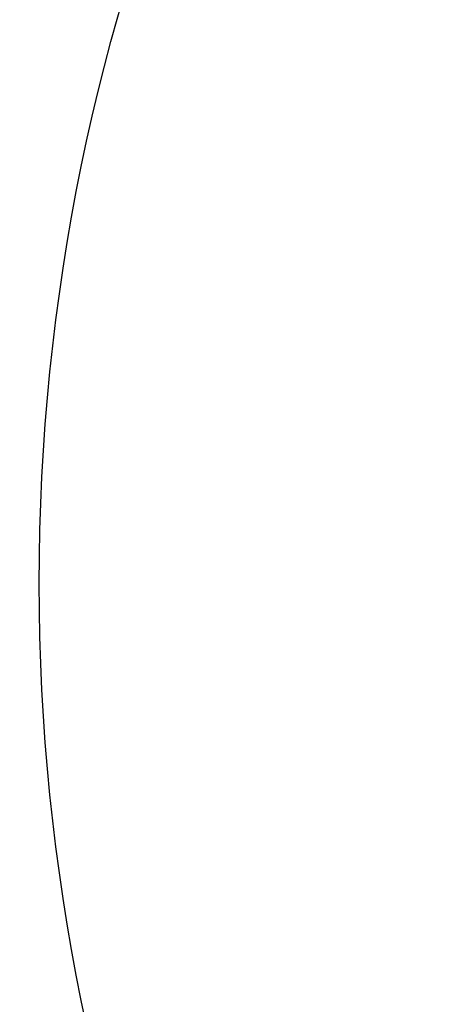
# Model space of a CAD drawing. Extents: x 0 to 28.9, y 0 to 22.2.
# Drawn here: x 17.9 to 18, y 16.4 to 16.6 of the extents above; entities that cross this region are included whole.
import ezdxf

# ---------------------------------------------------------------- set-up
doc = ezdxf.new("R2010")
doc.units = 0
doc.header["$MEASUREMENT"] = 0
doc.linetypes.add('HIDDENNEW0', pattern=[4.5, 1.5, -1.5, 1.5])
for name, color, linetype in [('DIMENSION', 4, 'Continuous'), ('MUOTOVIIVAT', 40, 'HIDDENNEW0'), ('TANGVIIVATNONDEF', 3, 'HIDDENNEW0')]:
    doc.layers.add(name, color=color, linetype=linetype)

# ---------------------------------------------------------------- blocks, each defined once
blk = doc.blocks.new('OS100GJS30 RIGHT')
at = {"layer": 'MUOTOVIIVAT', "color": 40, "linetype": 'Continuous'}
for radius in [0.48819, 0.40945, 0.31496, 0.29724]:
    blk.add_circle((18.21378, 16.5055), radius, dxfattribs=at)
for radius, start, end in [(0.70866, 98.62693, 270), (0.57298, 186.70751, 165.2715)]:
    blk.add_arc((18.21378, 16.5055), radius, start, end, dxfattribs=at)
at = {"layer": 'TANGVIIVATNONDEF', "color": 3, "linetype": 'Continuous'}
for points in [[(18.55444, 17.15987, 0), (18.55961, 17.16883, 0), (18.56479, 17.1778, 0), (18.56996, 17.18676, 0), (18.57514, 17.19572, 0), (18.58031, 17.20469, 0), (18.58549, 17.21365, 0), (18.59066, 17.22261, 0), (18.59584, 17.23157, 0), (18.60101, 17.24054, 0), (18.60619, 17.2495, 0), (18.61136, 17.25846, 0), (18.61654, 17.26743, 0), (18.62171, 17.27639, 0), (18.62689, 17.28535, 0), (18.63206, 17.29432, 0), (18.63724, 17.30328, 0), (18.64241, 17.31224, 0), (18.64759, 17.32121, 0), (18.65276, 17.33017, 0), (18.65794, 17.33913, 0), (18.66311, 17.3481, 0), (18.66829, 17.35706, 0), (18.67346, 17.36602, 0), (18.67864, 17.37499, 0), (18.68381, 17.38395, 0), (18.68898, 17.39291, 0), (18.69416, 17.40187, 0), (18.69935, 17.41086, 0), (18.70451, 17.4198, 0), (18.70964, 17.42869, 0), (18.71486, 17.43773, 0), (18.7202, 17.44697, 0), (18.72521, 17.45565)], [(18.72974, 17.4635, 0), (18.73556, 17.47358, 0), (18.74452, 17.4891)], [(18.76587, 17.49198, 0), (18.76071, 17.48305, 0), (18.75555, 17.47412, 0), (18.7504, 17.46519, 0), (18.74524, 17.45626, 0), (18.74009, 17.44733, 0), (18.73493, 17.4384, 0), (18.72977, 17.42947)], [(18.72462, 17.42053, 0), (18.71946, 17.4116, 0), (18.71431, 17.40267, 0), (18.70915, 17.39374, 0), (18.70399, 17.38481)], [(18.69884, 17.37588, 0), (18.69368, 17.36695, 0), (18.68853, 17.35802)], [(18.6679, 17.3223, 0), (18.66275, 17.31337, 0), (18.65759, 17.30444)], [(18.59612, 17.1375, 0), (18.60128, 17.14643, 0), (18.60643, 17.15536, 0), (18.61159, 17.16429, 0), (18.61675, 17.17322, 0), (18.6219, 17.18216, 0), (18.62706, 17.19109, 0), (18.63221, 17.20002, 0), (18.63737, 17.20895, 0), (18.64253, 17.21788, 0), (18.64768, 17.22681, 0), (18.65284, 17.23574, 0), (18.65799, 17.24467, 0), (18.66315, 17.2536, 0), (18.66831, 17.26253, 0), (18.67346, 17.27146, 0), (18.67862, 17.28039)], [(18.7044, 17.32504, 0), (18.70955, 17.33397)], [(18.71471, 17.3429, 0), (18.71987, 17.35184)], [(18.8068, 17.46831, 0), (18.80162, 17.45934, 0), (18.79645, 17.45038, 0), (18.79127, 17.44142, 0), (18.7861, 17.43245, 0), (18.78092, 17.42349, 0), (18.77575, 17.41453, 0), (18.77057, 17.40556, 0), (18.7654, 17.3966, 0), (18.76022, 17.38764, 0), (18.75505, 17.37867, 0), (18.74987, 17.36971, 0), (18.7447, 17.36075, 0), (18.73952, 17.35178, 0), (18.73435, 17.34282, 0), (18.72917, 17.33386, 0), (18.724, 17.32489, 0), (18.71882, 17.31593, 0), (18.71365, 17.30697, 0), (18.70847, 17.29801, 0), (18.7033, 17.28904, 0), (18.69812, 17.28008, 0), (18.69295, 17.27112, 0), (18.68777, 17.26215, 0), (18.6826, 17.25319, 0), (18.67742, 17.24423, 0), (18.67225, 17.23527, 0), (18.66707, 17.2263, 0), (18.66189, 17.21732, 0), (18.65672, 17.20837, 0), (18.65159, 17.19948, 0), (18.64637, 17.19045, 0), (18.64104, 17.1812, 0), (18.63602, 17.17252, 0), (18.63149, 17.16467, 0), (18.62567, 17.15459, 0), (18.61671, 17.13907, 0), (18.60497, 17.11874, 0)]]:
    blk.add_lwpolyline(points, format="xyb", dxfattribs=at)
for radius in [0.4685, 0.42913]:
    blk.add_circle((18.21378, 16.5055), radius, dxfattribs=at)
blk.add_arc((18.21378, 16.5055), 0.72835, 98.10292, 251.12571, dxfattribs=at)

msp = doc.modelspace()

# ---------------------------------------------------------------- block references
at = {"layer": 'DIMENSION'}
msp.add_blockref('OS100GJS30 RIGHT', (0, 0), dxfattribs=at)

doc.saveas('drawing.dxf')
